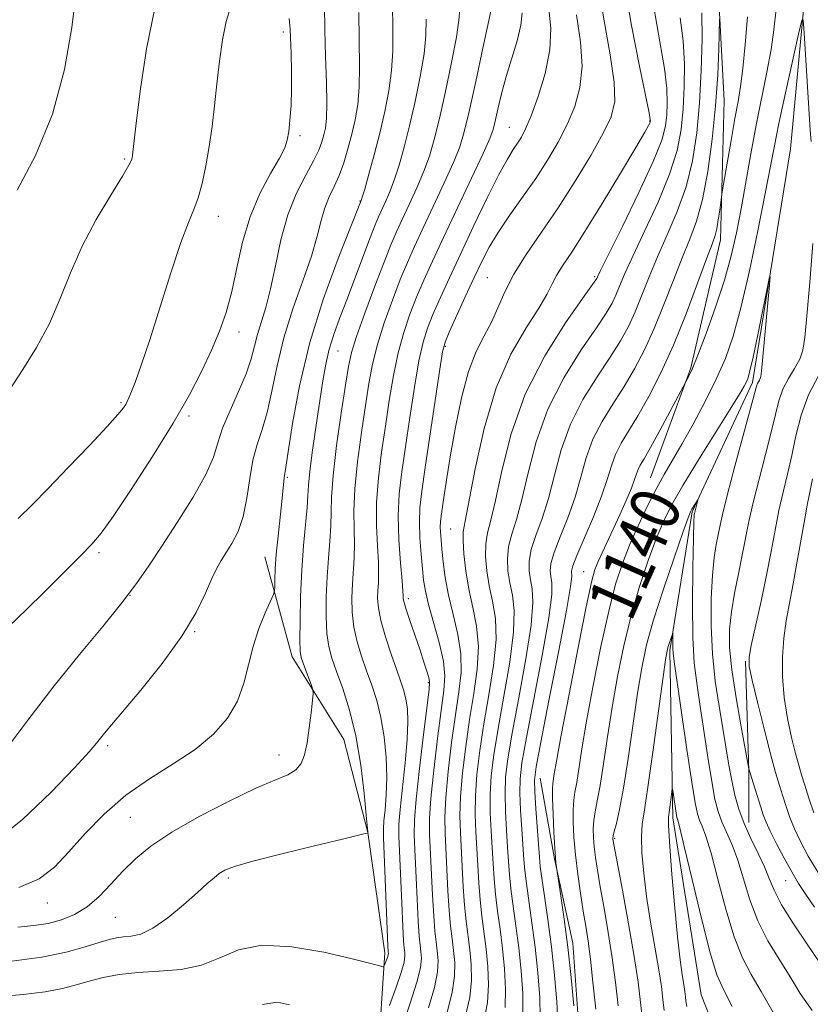
# Model space of a CAD drawing. Extents: x 2087300 to 2090200, y 324800 to 327700.
# Drawn here: x 2087806 to 2087934, y 325307 to 325467 of the extents above; entities that cross this region are included whole.
import ezdxf

# ---------------------------------------------------------------- set-up
doc = ezdxf.new("R2010")
doc.units = 0
doc.header["$MEASUREMENT"] = 0
doc.linetypes.add('rvrstm', pattern=[117.1, 50, -3.9, 0.5, -3.9, 0.5, -3.9, 0.5, -3.9, 50])
for name, color, linetype, lineweight in [('DTM HARD BREAKLINE', 7, 'Continuous', 0), ('DTM SPOT ELEVATION', 2, 'Continuous', 13), ('INDEX CONTOUR', 41, 'Continuous', 13), ('INDEX CONTOUR LABEL', 244, 'Continuous', 0), ('INTERMEDIATE CONTOUR', 44, 'Continuous', 0), ('STREAM - RIVER SINGLE LINE', 142, 'rvrstm', 0)]:
    doc.layers.add(name, color=color, linetype=linetype, lineweight=lineweight)
doc.styles.add('Style-ITALICS', font='ITALICS.shx')

msp = doc.modelspace()

# ---------------------------------------------------------------- linework, layer by layer
at = {"layer": 'DTM HARD BREAKLINE'}
for points in [[(2087878.63, 325548.9, 1161.88), (2087900, 325534.61, 1153.62), (2087911.86, 325519.74, 1150.44), (2087916.58, 325499.53, 1148.02), (2087918.92, 325475.17, 1146.43), (2087920.08, 325453.78, 1145.22), (2087919.45, 325431.2, 1143.44), (2087914.67, 325410.42, 1142.17), (2087908.11, 325392.6, 1140.9)], [(2087845.57, 325379.78, 1170.79), (2087850.01, 325363.59, 1168.55), (2087858.36, 325350.18, 1167.22), (2087862.24, 325335.11, 1166.01), (2087865.01, 325315.57, 1164.44), (2087863.86, 325298.27, 1161.12), (2087872.76, 325278.73, 1156.95), (2087883.34, 325264.2, 1155.86), (2087887.24, 325255.27, 1153.62), (2087892.25, 325248, 1147.21)], [(2087923.51, 325362.87, 1141.85), (2087924.08, 325345.05, 1139.95), (2087924.07, 325336.73, 1138.68)], [(2087890.21, 325343.91, 1143.13), (2087892.57, 325330.83, 1142.05), (2087895.52, 325317.16, 1141.47), (2087896.68, 325300.53, 1141.66), (2087899.03, 325283.29, 1141.6), (2087909.71, 325270.8, 1139.95), (2087914.44, 325257.72, 1138.74), (2087912.65, 325247.62, 1137.02)]]:
    msp.add_polyline3d(points, dxfattribs=at)
at = {"layer": 'DTM SPOT ELEVATION'}
for p in [(2087848.54, 325464.88, 1176.4), (2087907.98, 325450.45, 1154.1), (2087885.23, 325449.41, 1160.9), (2087851.27, 325448.09, 1175.7), (2087822.79, 325444.29, 1180.2), (2087860.99, 325437.51, 1170.1), (2087837.99, 325435, 1177.4), (2087881.66, 325425.05, 1156.9), (2087899.08, 325425.2, 1152.2), (2087841.36, 325416.24, 1175.4), (2087874.83, 325413.94, 1157.8), (2087857.42, 325413.14, 1167.1), (2087822.21, 325404.81, 1178.2), (2087833.25, 325402.61, 1175.7), (2087849.22, 325392.69, 1169.8), (2087875.71, 325384.31, 1155), (2087818.64, 325380.48, 1175.7), (2087897.3, 325377.4, 1142.8), (2087823.66, 325373.53, 1174), (2087868.82, 325373.01, 1159.6), (2087834.18, 325367.65, 1171.9), (2087872.09, 325359.37, 1160.2), (2087820.05, 325349.17, 1171.7), (2087847.87, 325347.68, 1168.6), (2087823.71, 325337.57, 1169), (2087902.31, 325334.14, 1135.8), (2087839.64, 325327.72, 1165.7), (2087930.06, 325327.29, 1139.2), (2087810.29, 325323.65, 1169.3), (2087821.32, 325321.32, 1167.1)]:
    msp.add_point(p, dxfattribs=at)
at = {"layer": 'INDEX CONTOUR'}
for points in [[(2087805.649, 325326.194, 1170), (2087808.93, 325327.581, 1170), (2087811.437, 325329.491, 1170), (2087813.768, 325331.947, 1170), (2087816.419, 325334.911, 1170), (2087819.49, 325338.095, 1170), (2087822.977, 325341.152, 1170), (2087826.818, 325343.825, 1170), (2087830.706, 325346.229, 1170), (2087834.274, 325348.572, 1170), (2087837.217, 325351.026, 1170), (2087839.492, 325353.629, 1170), (2087841.119, 325356.385, 1170), (2087842.166, 325359.283, 1170), (2087843.638, 325365.269, 1170), (2087844.601, 325368.178, 1170), (2087845.631, 325370.728, 1170), (2087846.94, 325373.672, 1170), (2087847.115, 325374.275, 1170), (2087847.148, 325374.942, 1170), (2087847.172, 325376.107, 1170), (2087847.246, 325377.863, 1170), (2087847.411, 325380.227, 1170), (2087847.688, 325383.121, 1170), (2087848.303, 325388.776, 1170), (2087848.689, 325392.62, 1170), (2087848.982, 325394.345, 1170), (2087850.063, 325401.436, 1170), (2087851.174, 325407.539, 1170), (2087852.841, 325414.52, 1170), (2087855.081, 325421.668, 1170), (2087857.452, 325428.138, 1170), (2087859.399, 325433.055, 1170), (2087861.204, 325437.562, 1170), (2087861.366, 325438.096, 1170), (2087861.752, 325439.429, 1170), (2087862.428, 325441.818, 1170), (2087863.292, 325444.977, 1170), (2087864.202, 325448.483, 1170), (2087865.026, 325451.977, 1170), (2087865.687, 325455.37, 1170), (2087866.121, 325458.637, 1170), (2087866.295, 325461.832, 1170), (2087866.304, 325465.317, 1170), (2087866.277, 325469.533, 1170)], [(2087802.41, 325404.278, 1180), (2087806.279, 325410.152, 1180), (2087808.517, 325413.757, 1180), (2087810.609, 325417.64, 1180), (2087812.37, 325421.682, 1180), (2087814.026, 325425.855, 1180), (2087815.907, 325430.157, 1180), (2087818.204, 325434.498, 1180), (2087820.548, 325438.448, 1180), (2087822.439, 325441.489, 1180), (2087823.51, 325443.27, 1180), (2087823.938, 325444.106, 1180), (2087824.041, 325444.473, 1180), (2087824.101, 325444.924, 1180), (2087824.647, 325449.598, 1180), (2087825.345, 325455.271, 1180), (2087826.366, 325462.176, 1180), (2087827.701, 325468.725, 1180)], [(2087867.818, 325303.515, 1160), (2087869.126, 325307.403, 1160), (2087870.231, 325310.805, 1160), (2087870.808, 325313.172, 1160), (2087870.956, 325314.704, 1160), (2087870.881, 325315.79, 1160), (2087870.754, 325316.836, 1160), (2087870.609, 325318.315, 1160), (2087870.443, 325320.716, 1160), (2087870.259, 325324.297, 1160), (2087869.797, 325334.683, 1160), (2087869.823, 325337.127, 1160), (2087870.084, 325340.485, 1160), (2087870.623, 325345.453, 1160), (2087871.285, 325350.991, 1160), (2087872.189, 325358.287, 1160), (2087872.266, 325359.511, 1160), (2087872.137, 325360.236, 1160), (2087871.838, 325361.246, 1160), (2087871.37, 325362.709, 1160), (2087870.727, 325364.639, 1160), (2087869.126, 325369.329, 1160), (2087868.484, 325371.254, 1160), (2087868.133, 325372.414, 1160), (2087868.007, 325372.975, 1160), (2087867.998, 325373.23, 1160), (2087868.004, 325373.501, 1160), (2087867.964, 325374.237, 1160), (2087867.827, 325375.92, 1160), (2087867.571, 325378.842, 1160), (2087867.315, 325382.556, 1160), (2087867.208, 325386.428, 1160), (2087867.364, 325390.009, 1160), (2087867.763, 325393.586, 1160), (2087868.347, 325397.631, 1160), (2087869.057, 325402.402, 1160), (2087869.82, 325407.312, 1160), (2087870.559, 325411.564, 1160), (2087871.231, 325414.604, 1160), (2087871.94, 325416.874, 1160), (2087872.823, 325419.058, 1160), (2087873.997, 325421.736, 1160), (2087875.496, 325425.039, 1160), (2087877.334, 325428.998, 1160), (2087879.469, 325433.517, 1160), (2087881.64, 325438.008, 1160), (2087883.529, 325441.766, 1160), (2087884.902, 325444.278, 1160), (2087885.852, 325445.817, 1160), (2087886.553, 325446.85, 1160), (2087887.175, 325447.835, 1160), (2087887.863, 325449.184, 1160), (2087888.755, 325451.298, 1160), (2087889.906, 325454.422, 1160), (2087891.043, 325458.167, 1160), (2087891.809, 325461.985, 1160), (2087891.952, 325465.451, 1160), (2087891.645, 325468.629, 1160)], [(2087884.524, 325306.713, 1150), (2087884.617, 325309.737, 1150), (2087884.442, 325313, 1150), (2087884.106, 325316.288, 1150), (2087883.703, 325319.421, 1150), (2087883.304, 325322.355, 1150), (2087882.972, 325325.078, 1150), (2087882.745, 325327.606, 1150), (2087882.585, 325330.066, 1150), (2087882.437, 325332.613, 1150), (2087882.265, 325335.363, 1150), (2087882.13, 325338.268, 1150), (2087882.112, 325341.242, 1150), (2087882.287, 325344.282, 1150), (2087882.7, 325347.717, 1150), (2087883.391, 325351.956, 1150), (2087884.34, 325357.188, 1150), (2087885.286, 325362.702, 1150), (2087885.914, 325367.568, 1150), (2087886.002, 325371.099, 1150), (2087885.711, 325373.59, 1150), (2087885.301, 325375.582, 1150), (2087884.996, 325377.523, 1150), (2087884.902, 325379.485, 1150), (2087885.088, 325381.447, 1150), (2087885.598, 325383.461, 1150), (2087886.356, 325385.871, 1150), (2087887.258, 325389.095, 1150), (2087888.261, 325393.397, 1150), (2087889.573, 325398.443, 1150), (2087891.466, 325403.744, 1150), (2087894.062, 325408.837, 1150), (2087896.892, 325413.344, 1150), (2087899.34, 325416.91, 1150), (2087900.948, 325419.323, 1150), (2087901.892, 325420.932, 1150), (2087902.505, 325422.232, 1150), (2087903.108, 325423.694, 1150), (2087903.951, 325425.706, 1150), (2087905.279, 325428.639, 1150), (2087907.205, 325432.68, 1150), (2087909.353, 325437.306, 1150), (2087911.221, 325441.813, 1150), (2087912.431, 325445.678, 1150), (2087913.087, 325449.096, 1150), (2087913.414, 325452.443, 1150), (2087913.593, 325456.008, 1150), (2087913.611, 325459.734, 1150), (2087913.409, 325463.478, 1150), (2087912.956, 325467.179, 1150)], [(2087899.232, 325306.442, 1140), (2087898.784, 325310.841, 1140), (2087898.376, 325314.572, 1140), (2087897.994, 325317.47, 1140), (2087897.611, 325319.9, 1140), (2087897.204, 325322.365, 1140), (2087896.758, 325325.236, 1140), (2087896.323, 325328.369, 1140), (2087895.953, 325331.494, 1140), (2087895.698, 325334.365, 1140), (2087895.566, 325336.848, 1140), (2087895.557, 325338.837, 1140), (2087895.663, 325340.315, 1140), (2087895.867, 325341.621, 1140), (2087896.144, 325343.189, 1140), (2087896.998, 325348.639, 1140), (2087897.759, 325353.124, 1140), (2087898.833, 325358.941, 1140), (2087900.086, 325365.248, 1140), (2087901.339, 325370.978, 1140), (2087902.464, 325375.347, 1140), (2087903.548, 325378.711, 1140), (2087904.735, 325381.71, 1140), (2087906.116, 325384.83, 1140), (2087907.6, 325387.943, 1140), (2087909.042, 325390.768, 1140), (2087910.358, 325393.147, 1140), (2087913.201, 325398.034, 1140), (2087915.032, 325401.315, 1140), (2087916.986, 325404.979, 1140), (2087918.795, 325408.602, 1140), (2087920.272, 325411.949, 1140), (2087921.538, 325415.558, 1140), (2087922.792, 325420.158, 1140), (2087924.166, 325426.155, 1140), (2087925.527, 325432.657, 1140), (2087926.676, 325438.447, 1140), (2087928.159, 325446.181, 1140), (2087928.943, 325450.036, 1140), (2087930.015, 325455.016, 1140), (2087932.128, 325464.538, 1140), (2087932.662, 325466.787, 1140), (2087932.906, 325466.846, 1140), (2087933.066, 325464.77, 1140), (2087934.034, 325448.965, 1140), (2087934.181, 325447.156, 1140)], [(2087934.437, 325430.58, 1140), (2087933.94, 325424.27, 1140), (2087933.465, 325418.856, 1140), (2087933.141, 325415.344, 1140), (2087932.83, 325413.277, 1140), (2087932.326, 325411.839, 1140), (2087931.5, 325410.354, 1140), (2087930.515, 325408.72, 1140), (2087929.609, 325406.977, 1140), (2087928.942, 325405.111, 1140), (2087928.378, 325402.89, 1140), (2087927.703, 325400.03, 1140), (2087926.775, 325396.387, 1140), (2087925.733, 325392.394, 1140), (2087924.786, 325388.627, 1140), (2087924.086, 325385.497, 1140), (2087923.009, 325380.049, 1140), (2087922.384, 325377.043, 1140), (2087921.75, 325373.896, 1140), (2087921.233, 325370.859, 1140), (2087920.949, 325368.059, 1140), (2087920.958, 325365.104, 1140), (2087921.306, 325361.479, 1140), (2087921.991, 325356.928, 1140), (2087922.809, 325352.242, 1140), (2087924.084, 325345.444, 1140), (2087924.12, 325345.309, 1140), (2087924.504, 325344.042, 1140), (2087926.013, 325339.212, 1140), (2087926.421, 325337.951, 1140), (2087926.863, 325336.79, 1140), (2087927.533, 325335.324, 1140), (2087928.556, 325333.281, 1140), (2087929.793, 325330.936, 1140), (2087931.034, 325328.697, 1140), (2087932.146, 325326.836, 1140), (2087933.294, 325325.071, 1140), (2087934.713, 325322.983, 1140)]]:
    msp.add_polyline3d(points, dxfattribs=at)
at = {"layer": 'INTERMEDIATE CONTOUR'}
for points in [[(2087875.129, 325305.994, 1156), (2087875.948, 325309.168, 1156), (2087876.332, 325311.798, 1156), (2087876.351, 325314.023, 1156), (2087876.171, 325315.989, 1156), (2087875.934, 325317.87, 1156), (2087875.687, 325319.931, 1156), (2087875.455, 325322.461, 1156), (2087875.253, 325325.62, 1156), (2087874.785, 325334.955, 1156), (2087874.746, 325337.583, 1156), (2087874.895, 325340.788, 1156), (2087875.288, 325344.986, 1156), (2087875.851, 325349.681, 1156), (2087876.474, 325354.158, 1156), (2087877.039, 325357.88, 1156), (2087877.389, 325361.054, 1156), (2087877.362, 325364.068, 1156), (2087876.866, 325367.219, 1156), (2087876.102, 325370.439, 1156), (2087875.346, 325373.563, 1156), (2087874.814, 325376.44, 1156), (2087874.485, 325378.964, 1156), (2087874.282, 325381.04, 1156), (2087874.139, 325382.613, 1156), (2087874.048, 325383.779, 1156), (2087874.014, 325384.675, 1156), (2087874.047, 325385.462, 1156), (2087874.155, 325386.395, 1156), (2087874.654, 325389.794, 1156), (2087875.09, 325392.622, 1156), (2087875.693, 325396.321, 1156), (2087876.485, 325400.84, 1156), (2087877.455, 325405.591, 1156), (2087878.586, 325409.853, 1156), (2087879.842, 325413.104, 1156), (2087881.123, 325415.608, 1156), (2087882.311, 325417.83, 1156), (2087883.357, 325420.166, 1156), (2087884.473, 325422.739, 1156), (2087885.941, 325425.609, 1156), (2087887.957, 325428.824, 1156), (2087890.415, 325432.411, 1156), (2087893.124, 325436.389, 1156), (2087895.879, 325440.689, 1156), (2087898.412, 325444.886, 1156), (2087900.441, 325448.468, 1156), (2087901.74, 325451.156, 1156), (2087902.314, 325453.611, 1156), (2087902.226, 325456.729, 1156), (2087901.574, 325461.177, 1156), (2087900.596, 325466.715, 1156), (2087899.564, 325472.878, 1156)], [(2087878.125, 325305.346, 1154), (2087878.807, 325308.351, 1154), (2087879.094, 325311.111, 1154), (2087879.048, 325313.682, 1154), (2087878.815, 325316.089, 1154), (2087878.227, 325320.739, 1154), (2087877.96, 325323.334, 1154), (2087877.75, 325326.282, 1154), (2087877.278, 325335.091, 1154), (2087877.207, 325337.811, 1154), (2087877.3, 325340.939, 1154), (2087877.621, 325344.751, 1154), (2087878.134, 325349.026, 1154), (2087878.78, 325353.424, 1154), (2087879.472, 325357.649, 1154), (2087880.022, 325361.603, 1154), (2087880.213, 325365.234, 1154), (2087879.91, 325368.525, 1154), (2087879.296, 325371.589, 1154), (2087878.634, 325374.572, 1154), (2087878.139, 325377.544, 1154), (2087877.837, 325380.256, 1154), (2087877.707, 325382.391, 1154), (2087877.746, 325383.87, 1154), (2087878.027, 325385.603, 1154), (2087879.658, 325394.047, 1154), (2087881.132, 325400.62, 1154), (2087883.091, 325407.175, 1154), (2087885.486, 325412.65, 1154), (2087887.936, 325416.923, 1154), (2087889.977, 325420.101, 1154), (2087891.289, 325422.339, 1154), (2087892.118, 325423.975, 1154), (2087892.856, 325425.393, 1154), (2087893.856, 325426.991, 1154), (2087895.331, 325429.213, 1154), (2087897.463, 325432.517, 1154), (2087900.284, 325437.087, 1154), (2087903.263, 325442.025, 1154), (2087905.725, 325446.16, 1154), (2087907.171, 325448.621, 1154), (2087907.802, 325449.731, 1154), (2087907.996, 325450.115, 1154), (2087908.07, 325450.297, 1154), (2087908.101, 325450.412, 1154), (2087908.113, 325450.499, 1154), (2087908.088, 325450.722, 1154), (2087907.884, 325451.77, 1154), (2087906.31, 325459.344, 1154), (2087905.028, 325465.955, 1154), (2087903.744, 325473.556, 1154)], [(2087805.368, 325439.255, 1182), (2087808.37, 325444.873, 1182), (2087811.098, 325451.564, 1182), (2087813.028, 325458.816, 1182), (2087814.227, 325465.641, 1182), (2087814.91, 325470.935, 1182)], [(2087802.66, 325308.507, 1164), (2087806.343, 325308.846, 1164), (2087809.902, 325309.281, 1164), (2087812.706, 325309.803, 1164), (2087814.952, 325310.382, 1164), (2087817.044, 325310.984, 1164), (2087819.332, 325311.569, 1164), (2087821.947, 325312.073, 1164), (2087824.965, 325312.425, 1164), (2087828.393, 325312.617, 1164), (2087831.953, 325312.894, 1164), (2087835.295, 325313.564, 1164), (2087838.238, 325314.782, 1164), (2087841.269, 325316.075, 1164), (2087845.042, 325316.815, 1164), (2087849.921, 325316.569, 1164), (2087855.107, 325315.676, 1164), (2087859.513, 325314.669, 1164), (2087862.316, 325313.977, 1164), (2087863.781, 325313.593, 1164), (2087864.737, 325313.327, 1164), (2087864.88, 325313.381, 1164), (2087864.985, 325313.611, 1164), (2087865.333, 325314.541, 1164), (2087865.49, 325314.999, 1164), (2087865.573, 325315.303, 1164), (2087865.598, 325315.481, 1164), (2087865.575, 325315.803, 1164), (2087865.53, 325316.699, 1164), (2087864.795, 325334.292, 1164), (2087864.782, 325335.717, 1164), (2087864.87, 325336.964, 1164), (2087865.053, 325338.764, 1164), (2087865.241, 325341.165, 1164), (2087865.324, 325344.048, 1164), (2087865.212, 325347.272, 1164), (2087864.895, 325350.587, 1164), (2087864.387, 325353.729, 1164), (2087863.705, 325356.498, 1164), (2087862.911, 325358.977, 1164), (2087862.066, 325361.323, 1164), (2087861.242, 325363.664, 1164), (2087860.524, 325366.027, 1164), (2087860.002, 325368.413, 1164), (2087859.738, 325370.811, 1164), (2087859.686, 325373.17, 1164), (2087859.775, 325375.428, 1164), (2087860.068, 325379.651, 1164), (2087860.123, 325381.846, 1164), (2087860.059, 325384.29, 1164), (2087860.008, 325387.2, 1164), (2087860.146, 325390.813, 1164), (2087860.589, 325395.218, 1164), (2087861.223, 325399.927, 1164), (2087861.875, 325404.305, 1164), (2087862.432, 325407.905, 1164), (2087863.016, 325411.037, 1164), (2087863.809, 325414.2, 1164), (2087864.928, 325417.74, 1164), (2087866.236, 325421.392, 1164), (2087867.53, 325424.74, 1164), (2087868.678, 325427.525, 1164), (2087869.823, 325430.116, 1164), (2087871.181, 325433.038, 1164), (2087872.871, 325436.621, 1164), (2087874.643, 325440.409, 1164), (2087876.151, 325443.748, 1164), (2087877.165, 325446.262, 1164), (2087877.902, 325448.684, 1164), (2087878.697, 325452.023, 1164), (2087879.773, 325456.884, 1164), (2087880.938, 325462.26, 1164), (2087881.895, 325466.739, 1164), (2087882.424, 325469.274, 1164)], [(2087803.049, 325347.918, 1174), (2087807.111, 325353.313, 1174), (2087811.375, 325358.854, 1174), (2087815.507, 325363.982, 1174), (2087819.25, 325368.507, 1174), (2087822.367, 325372.328, 1174), (2087824.744, 325375.458, 1174), (2087826.741, 325378.34, 1174), (2087828.839, 325381.531, 1174), (2087831.35, 325385.385, 1174), (2087833.909, 325389.466, 1174), (2087835.98, 325393.135, 1174), (2087837.204, 325395.957, 1174), (2087837.936, 325398.286, 1174), (2087838.708, 325400.677, 1174), (2087839.901, 325403.527, 1174), (2087841.299, 325406.595, 1174), (2087842.537, 325409.48, 1174), (2087843.349, 325411.887, 1174), (2087843.877, 325413.935, 1174), (2087844.358, 325415.847, 1174), (2087845.715, 325420.22, 1174), (2087846.492, 325423.221, 1174), (2087847.269, 325426.998, 1174), (2087848.147, 325431.173, 1174), (2087849.263, 325435.235, 1174), (2087850.68, 325438.762, 1174), (2087852.176, 325441.677, 1174), (2087853.459, 325443.987, 1174), (2087854.31, 325445.733, 1174), (2087854.812, 325447.073, 1174), (2087855.122, 325448.191, 1174), (2087855.368, 325449.319, 1174), (2087855.542, 325450.853, 1174), (2087855.605, 325453.236, 1174), (2087855.539, 325456.737, 1174), (2087855.407, 325460.938, 1174), (2087855.291, 325465.251, 1174), (2087855.243, 325469.224, 1174)], [(2087801.383, 325333.385, 1172), (2087806.169, 325337.163, 1172), (2087810.864, 325341.63, 1172), (2087814.677, 325345.6, 1172), (2087817.033, 325348.175, 1172), (2087818.262, 325349.607, 1172), (2087819.535, 325351.193, 1172), (2087822.452, 325354.642, 1172), (2087825.42, 325358.184, 1172), (2087828.894, 325362.52, 1172), (2087832.091, 325366.915, 1172), (2087834.407, 325370.751, 1172), (2087835.942, 325373.878, 1172), (2087836.976, 325376.263, 1172), (2087837.765, 325377.941, 1172), (2087838.478, 325379.211, 1172), (2087840.214, 325381.949, 1172), (2087841.204, 325383.879, 1172), (2087842.056, 325386.328, 1172), (2087842.649, 325389.307, 1172), (2087843.109, 325392.494, 1172), (2087843.621, 325395.484, 1172), (2087844.32, 325398.018, 1172), (2087845.137, 325400.426, 1172), (2087845.955, 325403.188, 1172), (2087846.708, 325406.664, 1172), (2087847.538, 325410.767, 1172), (2087848.64, 325415.284, 1172), (2087850.12, 325419.986, 1172), (2087851.729, 325424.533, 1172), (2087853.126, 325428.561, 1172), (2087854.068, 325431.8, 1172), (2087854.704, 325434.349, 1172), (2087855.277, 325436.402, 1172), (2087855.977, 325438.155, 1172), (2087856.774, 325439.819, 1172), (2087857.589, 325441.613, 1172), (2087858.348, 325443.688, 1172), (2087859.036, 325445.966, 1172), (2087859.654, 325448.31, 1172), (2087860.195, 325450.64, 1172), (2087860.614, 325453.111, 1172), (2087860.863, 325455.937, 1172), (2087860.917, 325459.31, 1172), (2087860.798, 325468.076, 1172)], [(2087804.5, 325314.256, 1166), (2087809.364, 325314.899, 1166), (2087813.348, 325315.7, 1166), (2087816.405, 325316.536, 1166), (2087818.664, 325317.256, 1166), (2087820.277, 325317.743, 1166), (2087821.5, 325318.024, 1166), (2087822.614, 325318.165, 1166), (2087823.871, 325318.269, 1166), (2087825.426, 325318.626, 1166), (2087827.399, 325319.568, 1166), (2087829.826, 325321.283, 1166), (2087832.37, 325323.392, 1166), (2087834.605, 325325.367, 1166), (2087836.21, 325326.807, 1166), (2087837.316, 325327.769, 1166), (2087838.162, 325328.433, 1166), (2087839.065, 325328.975, 1166), (2087840.648, 325329.582, 1166), (2087843.611, 325330.438, 1166), (2087848.297, 325331.643, 1166), (2087853.619, 325332.955, 1166), (2087858.132, 325334.043, 1166), (2087861.847, 325334.911, 1166), (2087862.253, 325334.991, 1166), (2087862.257, 325335.007, 1166), (2087862.245, 325335.224, 1166), (2087862.004, 325337.916, 1166), (2087861.663, 325341.475, 1166), (2087861.118, 325346.036, 1166), (2087860.332, 325350.76, 1166), (2087859.309, 325354.943, 1166), (2087858.198, 325358.432, 1166), (2087857.188, 325361.209, 1166), (2087856.43, 325363.343, 1166), (2087855.923, 325365.237, 1166), (2087855.625, 325367.379, 1166), (2087855.501, 325370.124, 1166), (2087855.522, 325373.282, 1166), (2087855.663, 325376.527, 1166), (2087855.888, 325379.581, 1166), (2087856.119, 325382.357, 1166), (2087856.272, 325384.81, 1166), (2087856.303, 325387.014, 1166), (2087856.355, 325389.522, 1166), (2087856.614, 325393.005, 1166), (2087857.201, 325397.823, 1166), (2087857.953, 325403.098, 1166), (2087858.638, 325407.642, 1166), (2087859.12, 325410.656, 1166), (2087859.613, 325412.9, 1166), (2087860.434, 325415.517, 1166), (2087861.777, 325419.307, 1166), (2087863.384, 325423.651, 1166), (2087864.884, 325427.581, 1166), (2087866.008, 325430.4, 1166), (2087866.908, 325432.49, 1166), (2087867.839, 325434.504, 1166), (2087868.982, 325436.935, 1166), (2087870.217, 325439.638, 1166), (2087871.351, 325442.308, 1166), (2087872.252, 325444.781, 1166), (2087873.033, 325447.448, 1166), (2087873.865, 325450.843, 1166), (2087874.857, 325455.248, 1166), (2087875.854, 325459.963, 1166), (2087876.637, 325464.038, 1166), (2087877.048, 325466.793, 1166), (2087877.18, 325468.627, 1166)], [(2087805.524, 325386.006, 1178), (2087807.851, 325388.276, 1178), (2087810.411, 325390.885, 1178), (2087813.661, 325394.252, 1178), (2087817.095, 325397.85, 1178), (2087819.968, 325400.914, 1178), (2087821.73, 325402.871, 1178), (2087822.597, 325403.933, 1178), (2087822.98, 325404.504, 1178), (2087823.234, 325404.962, 1178), (2087823.515, 325405.574, 1178), (2087823.927, 325406.583, 1178), (2087824.565, 325408.245, 1178), (2087825.505, 325410.878, 1178), (2087826.817, 325414.816, 1178), (2087830.321, 325425.864, 1178), (2087831.95, 325430.784, 1178), (2087833.156, 325434.021, 1178), (2087834.026, 325436.124, 1178), (2087834.725, 325437.992, 1178), (2087835.384, 325440.345, 1178), (2087836.004, 325443.177, 1178), (2087836.547, 325446.3, 1178), (2087836.995, 325449.557, 1178), (2087837.383, 325452.941, 1178), (2087837.764, 325456.479, 1178), (2087838.184, 325460.133, 1178), (2087838.679, 325463.618, 1178), (2087839.278, 325466.589, 1178), (2087839.968, 325468.868, 1178)], [(2087865.758, 325307.047, 1162), (2087866.799, 325309.866, 1162), (2087867.671, 325312.405, 1162), (2087868.135, 325314.09, 1162), (2087868.27, 325315.074, 1162), (2087868.237, 325315.691, 1162), (2087868.165, 325316.32, 1162), (2087868.069, 325317.507, 1162), (2087867.937, 325319.844, 1162), (2087867.761, 325323.635, 1162), (2087867.297, 325334.491, 1162), (2087867.306, 325336.447, 1162), (2087867.487, 325338.809, 1162), (2087868.302, 325346.371, 1162), (2087868.644, 325350.18, 1162), (2087868.761, 325353.067, 1162), (2087868.673, 325355.138, 1162), (2087868.441, 325356.698, 1162), (2087868.104, 325358.052, 1162), (2087867.624, 325359.522, 1162), (2087866.944, 325361.436, 1162), (2087866.053, 325363.985, 1162), (2087865.125, 325366.818, 1162), (2087864.378, 325369.446, 1162), (2087863.975, 325371.498, 1162), (2087863.852, 325373.059, 1162), (2087863.886, 325374.329, 1162), (2087863.965, 325375.528, 1162), (2087864.016, 325376.944, 1162), (2087863.975, 325378.882, 1162), (2087863.815, 325381.566, 1162), (2087863.663, 325384.878, 1162), (2087863.676, 325388.621, 1162), (2087863.977, 325392.613, 1162), (2087864.493, 325396.757, 1162), (2087865.111, 325400.968, 1162), (2087865.745, 325405.153, 1162), (2087866.418, 325409.175, 1162), (2087867.184, 325412.883, 1162), (2087868.08, 325416.172, 1162), (2087869.088, 325419.133, 1162), (2087870.176, 325421.899, 1162), (2087871.347, 325424.65, 1162), (2087872.738, 325427.742, 1162), (2087874.522, 325431.572, 1162), (2087879.068, 325441.18, 1162), (2087880.951, 325445.187, 1162), (2087882.056, 325447.641, 1162), (2087882.598, 325449.103, 1162), (2087882.935, 325450.446, 1162), (2087883.367, 325452.365, 1162), (2087883.959, 325454.836, 1162), (2087884.72, 325457.653, 1162), (2087886.48, 325463.461, 1162), (2087887.085, 325465.979, 1162), (2087887.285, 325467.994, 1162)], [(2087872.129, 325306.681, 1158), (2087873.09, 325309.987, 1158), (2087873.57, 325312.486, 1158), (2087873.653, 325314.363, 1158), (2087873.526, 325315.89, 1158), (2087873.344, 325317.353, 1158), (2087873.148, 325319.123, 1158), (2087872.949, 325321.589, 1158), (2087872.756, 325324.958, 1158), (2087872.291, 325334.819, 1158), (2087872.284, 325337.356, 1158), (2087872.489, 325340.637, 1158), (2087872.956, 325345.219, 1158), (2087873.568, 325350.336, 1158), (2087874.168, 325354.892, 1158), (2087874.605, 325358.111, 1158), (2087874.758, 325360.504, 1158), (2087874.511, 325362.901, 1158), (2087873.823, 325365.894, 1158), (2087872.104, 325372.05, 1158), (2087871.593, 325374.225, 1158), (2087871.315, 325375.993, 1158), (2087871.123, 325377.866, 1158), (2087870.907, 325380.215, 1158), (2087870.713, 325382.841, 1158), (2087870.626, 325385.405, 1158), (2087870.718, 325387.751, 1158), (2087871.028, 325390.458, 1158), (2087871.584, 325394.294, 1158), (2087873.934, 325410.245, 1158), (2087874.383, 325413.037, 1158), (2087874.792, 325414.616, 1158), (2087875.469, 325416.216, 1158), (2087878.062, 325421.935, 1158), (2087879.499, 325425.071, 1158), (2087880.737, 325427.698, 1158), (2087881.946, 325430.019, 1158), (2087883.391, 325432.404, 1158), (2087885.253, 325435.133, 1158), (2087887.368, 325438.114, 1158), (2087889.492, 325441.16, 1158), (2087891.425, 325444.126, 1158), (2087893.125, 325447.018, 1158), (2087894.598, 325449.883, 1158), (2087895.823, 325452.789, 1158), (2087896.679, 325455.889, 1158), (2087897.017, 325459.357, 1158), (2087896.763, 325463.314, 1158), (2087896.12, 325467.672, 1158)], [(2087881.12, 325304.699, 1152), (2087881.666, 325307.531, 1152), (2087881.856, 325310.424, 1152), (2087881.745, 325313.341, 1152), (2087881.46, 325316.188, 1152), (2087880.766, 325321.547, 1152), (2087880.466, 325324.205, 1152), (2087880.248, 325326.945, 1152), (2087880.083, 325329.727, 1152), (2087879.772, 325335.227, 1152), (2087879.668, 325338.039, 1152), (2087879.706, 325341.091, 1152), (2087879.954, 325344.517, 1152), (2087880.417, 325348.372, 1152), (2087881.086, 325352.69, 1152), (2087881.906, 325357.418, 1152), (2087882.654, 325362.153, 1152), (2087883.063, 325366.401, 1152), (2087882.956, 325369.812, 1152), (2087882.503, 325372.589, 1152), (2087881.967, 325375.077, 1152), (2087881.568, 325377.533, 1152), (2087881.369, 325379.87, 1152), (2087881.398, 325381.919, 1152), (2087881.672, 325383.666, 1152), (2087882.191, 325385.737, 1152), (2087882.948, 325388.92, 1152), (2087883.979, 325393.75, 1152), (2087885.51, 325399.749, 1152), (2087887.808, 325406.194, 1152), (2087890.963, 325412.384, 1152), (2087894.334, 325417.73, 1152), (2087897.1, 325421.669, 1152), (2087899.261, 325424.709, 1152), (2087899.391, 325424.93, 1152), (2087899.507, 325425.187, 1152), (2087900.014, 325426.226, 1152), (2087903.568, 325433.372, 1152), (2087906.241, 325438.853, 1152), (2087908.557, 325443.867, 1152), (2087909.939, 325447.366, 1152), (2087910.555, 325449.677, 1152), (2087910.763, 325451.471, 1152), (2087910.84, 325453.365, 1152), (2087910.748, 325455.752, 1152), (2087910.368, 325458.968, 1152), (2087909.629, 325463.307, 1152), (2087908.645, 325468.887, 1152)], [(2087887.383, 325305.894, 1148), (2087887.379, 325309.05, 1148), (2087887.14, 325312.659, 1148), (2087886.75, 325316.387, 1148), (2087886.293, 325319.938, 1148), (2087885.845, 325323.163, 1148), (2087885.478, 325325.95, 1148), (2087885.242, 325328.267, 1148), (2087885.088, 325330.404, 1148), (2087884.943, 325332.731, 1148), (2087884.759, 325335.499, 1148), (2087884.591, 325338.496, 1148), (2087884.517, 325341.394, 1148), (2087884.62, 325344.048, 1148), (2087884.983, 325347.062, 1148), (2087885.697, 325351.222, 1148), (2087886.773, 325356.956, 1148), (2087887.918, 325363.251, 1148), (2087888.764, 325368.735, 1148), (2087889.048, 325372.386, 1148), (2087888.919, 325374.59, 1148), (2087888.633, 325376.088, 1148), (2087888.425, 325377.513, 1148), (2087888.434, 325379.099, 1148), (2087888.778, 325380.975, 1148), (2087889.523, 325383.256, 1148), (2087890.52, 325386.005, 1148), (2087891.568, 325389.269, 1148), (2087892.542, 325393.045, 1148), (2087893.637, 325397.137, 1148), (2087895.124, 325401.295, 1148), (2087897.161, 325405.29, 1148), (2087899.45, 325408.958, 1148), (2087901.58, 325412.152, 1148), (2087903.24, 325414.802, 1148), (2087904.522, 325417.155, 1148), (2087905.619, 325419.534, 1148), (2087906.706, 325422.202, 1148), (2087907.889, 325425.187, 1148), (2087909.256, 325428.459, 1148), (2087910.843, 325431.988, 1148), (2087912.465, 325435.759, 1148), (2087913.885, 325439.759, 1148), (2087914.923, 325443.99, 1148), (2087915.618, 325448.516, 1148), (2087916.065, 325453.416, 1148), (2087916.346, 325458.651, 1148), (2087916.475, 325463.716, 1148), (2087916.451, 325467.989, 1148)], [(2087895.666, 325306.982, 1142), (2087895.241, 325311.577, 1142), (2087894.716, 325316.483, 1142), (2087894.135, 325321.032, 1142), (2087893.583, 325324.834, 1142), (2087892.754, 325330.176, 1142), (2087892.686, 325330.973, 1142), (2087892.582, 325332.58, 1142), (2087892.443, 325335.15, 1142), (2087892.304, 325338.091, 1142), (2087892.212, 325340.625, 1142), (2087892.2, 325342.181, 1142), (2087892.255, 325343.03, 1142), (2087892.505, 325344.591, 1142), (2087892.868, 325346.688, 1142), (2087893.636, 325350.852, 1142), (2087894.905, 325357.503, 1142), (2087896.387, 325365.112, 1142), (2087897.698, 325371.665, 1142), (2087898.558, 325375.672, 1142), (2087899.112, 325377.745, 1142), (2087899.611, 325379.021, 1142), (2087900.257, 325380.444, 1142), (2087902.051, 325384.278, 1142), (2087903.134, 325386.622, 1142), (2087904.18, 325388.951, 1142), (2087905.021, 325390.934, 1142), (2087905.542, 325392.328, 1142), (2087905.848, 325393.26, 1142), (2087906.098, 325393.947, 1142), (2087906.451, 325394.636, 1142), (2087907.067, 325395.694, 1142), (2087908.11, 325397.52, 1142), (2087909.638, 325400.301, 1142), (2087914.297, 325408.994, 1142), (2087914.852, 325410.216, 1142), (2087915.782, 325412.477, 1142), (2087917.135, 325415.99, 1142), (2087918.68, 325420.264, 1142), (2087920.117, 325424.627, 1142), (2087921.22, 325428.584, 1142), (2087922.065, 325432.327, 1142), (2087922.81, 325436.222, 1142), (2087924.398, 325445.128, 1142), (2087925.263, 325449.763, 1142), (2087926.999, 325458.353, 1142), (2087927.683, 325462.033, 1142), (2087928.151, 325465.265, 1142), (2087928.5, 325468.593, 1142)], [(2087803.94, 325368.435, 1176), (2087806.943, 325371.334, 1176), (2087809.73, 325374.072, 1176), (2087815.642, 325379.932, 1176), (2087817.499, 325381.83, 1176), (2087818.995, 325383.625, 1176), (2087820.931, 325386.353, 1176), (2087823.859, 325390.713, 1176), (2087827.337, 325396.069, 1176), (2087830.671, 325401.448, 1176), (2087833.318, 325406.073, 1176), (2087835.322, 325409.959, 1176), (2087836.883, 325413.317, 1176), (2087838.17, 325416.376, 1176), (2087839.253, 325419.431, 1176), (2087840.176, 325422.791, 1176), (2087841.009, 325426.659, 1176), (2087841.931, 325430.814, 1176), (2087843.147, 325434.929, 1176), (2087844.76, 325438.7, 1176), (2087846.479, 325441.92, 1176), (2087847.913, 325444.406, 1176), (2087848.776, 325446.092, 1176), (2087849.2, 325447.367, 1176), (2087849.419, 325448.735, 1176), (2087849.621, 325450.6, 1176), (2087849.801, 325452.951, 1176), (2087849.903, 325455.673, 1176), (2087849.891, 325458.609, 1176), (2087849.81, 325461.42, 1176), (2087849.656, 325465.357, 1176), (2087849.501, 325467.102, 1176)], [(2087805.454, 325319.729, 1168), (2087808.073, 325319.993, 1168), (2087810.396, 325320.367, 1168), (2087812.586, 325320.929, 1168), (2087814.685, 325321.782, 1168), (2087816.705, 325323.034, 1168), (2087818.662, 325324.739, 1168), (2087820.589, 325326.739, 1168), (2087822.526, 325328.821, 1168), (2087824.574, 325330.836, 1168), (2087827.082, 325332.89, 1168), (2087830.461, 325335.151, 1168), (2087834.906, 325337.693, 1168), (2087839.74, 325340.2, 1168), (2087844.068, 325342.259, 1168), (2087847.199, 325343.591, 1168), (2087849.256, 325344.452, 1168), (2087850.566, 325345.232, 1168), (2087851.421, 325346.271, 1168), (2087851.987, 325347.712, 1168), (2087852.398, 325349.647, 1168), (2087852.759, 325352.063, 1168), (2087853.067, 325354.526, 1168), (2087853.291, 325356.498, 1168), (2087853.4, 325357.619, 1168), (2087853.358, 325358.247, 1168), (2087853.13, 325358.922, 1168), (2087851.748, 325362.577, 1168), (2087851.452, 325363.46, 1168), (2087851.301, 325364.501, 1168), (2087851.249, 325366.347, 1168), (2087851.264, 325369.438, 1168), (2087851.359, 325373.394, 1168), (2087851.552, 325377.626, 1168), (2087851.85, 325381.609, 1168), (2087852.422, 325387.772, 1168), (2087852.539, 325389.682, 1168), (2087852.634, 325391.402, 1168), (2087852.855, 325393.704, 1168), (2087853.305, 325397.111, 1168), (2087853.891, 325401.144, 1168), (2087854.967, 325408.336, 1168), (2087855.43, 325411.037, 1168), (2087855.982, 325413.446, 1168), (2087856.719, 325415.83, 1168), (2087857.666, 325418.424, 1168), (2087858.833, 325421.461, 1168), (2087862.697, 325431.654, 1168), (2087863.475, 325433.64, 1168), (2087864.011, 325434.91, 1168), (2087865.093, 325437.249, 1168), (2087865.791, 325438.867, 1168), (2087866.551, 325440.869, 1168), (2087867.34, 325443.299, 1168), (2087868.162, 325446.213, 1168), (2087869.033, 325449.662, 1168), (2087869.942, 325453.613, 1168), (2087870.771, 325457.667, 1168), (2087871.38, 325461.338, 1168), (2087871.67, 325464.312, 1168), (2087871.742, 325466.972, 1168)], [(2087890.241, 325305.076, 1146), (2087890.141, 325308.364, 1146), (2087889.837, 325312.318, 1146), (2087889.394, 325316.486, 1146), (2087888.883, 325320.455, 1146), (2087887.984, 325326.822, 1146), (2087887.739, 325328.929, 1146), (2087887.59, 325330.743, 1146), (2087887.253, 325335.635, 1146), (2087887.052, 325338.725, 1146), (2087886.923, 325341.545, 1146), (2087886.952, 325343.814, 1146), (2087887.266, 325346.407, 1146), (2087888.003, 325350.488, 1146), (2087889.207, 325356.725, 1146), (2087890.551, 325363.801, 1146), (2087891.616, 325369.902, 1146), (2087892.094, 325373.672, 1146), (2087892.126, 325375.591, 1146), (2087891.967, 325376.592, 1146), (2087891.854, 325377.503, 1146), (2087891.966, 325378.713, 1146), (2087892.469, 325380.503, 1146), (2087893.449, 325383.052, 1146), (2087894.685, 325386.139, 1146), (2087895.878, 325389.443, 1146), (2087896.824, 325392.693, 1146), (2087897.701, 325395.83, 1146), (2087898.782, 325398.845, 1146), (2087900.26, 325401.744, 1146), (2087902.008, 325404.572, 1146), (2087903.82, 325407.392, 1146), (2087905.532, 325410.282, 1146), (2087907.153, 325413.379, 1146), (2087908.733, 325416.836, 1146), (2087910.305, 325420.71, 1146), (2087911.826, 325424.668, 1146), (2087913.233, 325428.279, 1146), (2087914.48, 325431.296, 1146), (2087915.576, 325434.212, 1146), (2087916.549, 325437.704, 1146), (2087917.414, 325442.246, 1146), (2087918.139, 325447.492, 1146), (2087918.683, 325452.89, 1146), (2087919.021, 325457.917, 1146), (2087919.199, 325462.157, 1146), (2087919.32, 325466.917, 1146)], [(2087893.1, 325304.257, 1144), (2087892.903, 325307.677, 1144), (2087892.534, 325311.978, 1144), (2087892.039, 325316.586, 1144), (2087891.472, 325320.972, 1144), (2087890.923, 325324.779, 1144), (2087890.49, 325327.695, 1144), (2087890.235, 325329.591, 1144), (2087890.092, 325331.082, 1144), (2087889.513, 325338.952, 1144), (2087889.329, 325341.696, 1144), (2087889.285, 325343.58, 1144), (2087889.55, 325345.752, 1144), (2087890.309, 325349.754, 1144), (2087891.641, 325356.494, 1144), (2087893.183, 325364.35, 1144), (2087894.466, 325371.068, 1144), (2087895.14, 325374.959, 1144), (2087895.334, 325376.591, 1144), (2087895.283, 325377.493, 1144), (2087895.499, 325378.327, 1144), (2087896.16, 325380.03, 1144), (2087898.85, 325386.273, 1144), (2087900.188, 325389.617, 1144), (2087901.106, 325392.342, 1144), (2087901.765, 325394.524, 1144), (2087902.44, 325396.396, 1144), (2087903.359, 325398.196, 1144), (2087906.06, 325402.634, 1144), (2087907.826, 325405.763, 1144), (2087909.784, 325409.602, 1144), (2087911.847, 325414.138, 1144), (2087913.905, 325419.218, 1144), (2087915.764, 325424.149, 1144), (2087917.211, 325428.099, 1144), (2087918.104, 325430.505, 1144), (2087918.585, 325431.878, 1144), (2087918.864, 325432.994, 1144), (2087919.114, 325434.436, 1144), (2087919.342, 325436.001, 1144), (2087919.623, 325438.09, 1144), (2087919.76, 325438.96, 1144), (2087920.547, 325443.63, 1144), (2087921.179, 325447.313, 1144), (2087921.804, 325450.836, 1144), (2087922.318, 325453.603, 1144), (2087922.738, 325456.077, 1144), (2087923.115, 325458.99, 1144), (2087923.489, 325462.859, 1144), (2087923.865, 325467.357, 1144)], [(2087902.863, 325306.995, 1138), (2087902.439, 325310.831, 1138), (2087901.923, 325314.789, 1138), (2087901.275, 325318.882, 1138), (2087900.581, 325322.828, 1138), (2087899.959, 325326.277, 1138), (2087899.498, 325328.974, 1138), (2087899.186, 325331.054, 1138), (2087898.98, 325332.755, 1138), (2087898.851, 325334.274, 1138), (2087898.816, 325335.691, 1138), (2087898.901, 325337.049, 1138), (2087899.126, 325338.448, 1138), (2087899.479, 325340.214, 1138), (2087899.936, 325342.729, 1138), (2087900.483, 325346.258, 1138), (2087901.128, 325350.59, 1138), (2087901.881, 325355.395, 1138), (2087902.76, 325360.378, 1138), (2087903.785, 325365.384, 1138), (2087904.98, 325370.291, 1138), (2087906.339, 325374.961, 1138), (2087907.748, 325379.183, 1138), (2087909.061, 325382.733, 1138), (2087910.222, 325385.542, 1138), (2087911.522, 325388.174, 1138), (2087913.34, 325391.349, 1138), (2087915.884, 325395.505, 1138), (2087921.058, 325403.752, 1138), (2087922.548, 325406.16, 1138), (2087923.31, 325407.457, 1138), (2087923.674, 325408.159, 1138), (2087923.936, 325408.794, 1138), (2087924.255, 325409.935, 1138), (2087924.76, 325412.166, 1138), (2087925.514, 325415.779, 1138), (2087927.43, 325425.187, 1138), (2087927.506, 325425.171, 1138), (2087927.346, 325423.303, 1138), (2087926.123, 325409.917, 1138), (2087926.021, 325409.017, 1138), (2087925.929, 325408.698, 1138), (2087925.792, 325408.451, 1138), (2087925.627, 325408.178, 1138), (2087925.476, 325407.887, 1138), (2087925.336, 325407.47, 1138), (2087924.361, 325403.837, 1138), (2087921.825, 325394.516, 1138), (2087920.615, 325389.963, 1138), (2087919.849, 325386.879, 1138), (2087919.418, 325384.924, 1138), (2087918.793, 325381.799, 1138), (2087918.455, 325379.685, 1138), (2087918.16, 325376.813, 1138), (2087917.971, 325373.024, 1138), (2087917.95, 325368.625, 1138), (2087918.158, 325364.041, 1138), (2087918.626, 325359.643, 1138), (2087919.244, 325355.577, 1138), (2087919.868, 325351.934, 1138), (2087920.841, 325346, 1138), (2087921.289, 325343.508, 1138), (2087921.801, 325341.175, 1138), (2087922.451, 325338.895, 1138), (2087923.315, 325336.561, 1138), (2087924.417, 325334.118, 1138), (2087925.588, 325331.705, 1138), (2087926.611, 325329.516, 1138), (2087927.37, 325327.633, 1138), (2087928.164, 325325.728, 1138), (2087929.394, 325323.367, 1138), (2087931.304, 325320.297, 1138), (2087933.506, 325316.993, 1138), (2087935.454, 325314.109, 1138)], [(2087935.402, 325409.262, 1142), (2087933.739, 325406.066, 1142), (2087932.547, 325402.752, 1142), (2087931.721, 325399.431, 1142), (2087931.046, 325396.223, 1142), (2087930.352, 325393.203, 1142), (2087929.641, 325390.273, 1142), (2087928.957, 325387.291, 1142), (2087928.323, 325384.121, 1142), (2087927.676, 325380.662, 1142), (2087926.933, 325376.817, 1142), (2087926.052, 325372.617, 1142), (2087924.473, 325365.442, 1142), (2087924.111, 325363.506, 1142), (2087924.145, 325361.995, 1142), (2087924.607, 325359.814, 1142), (2087925.482, 325356.22, 1142), (2087926.566, 325351.885, 1142), (2087927.609, 325347.834, 1142), (2087928.42, 325344.847, 1142), (2087929.041, 325342.718, 1142), (2087929.576, 325340.999, 1142), (2087930.117, 325339.308, 1142), (2087930.731, 325337.544, 1142), (2087931.477, 325335.68, 1142), (2087932.426, 325333.652, 1142), (2087933.716, 325331.276, 1142), (2087935.499, 325328.336, 1142)], [(2087934.389, 325392.416, 1144), (2087933.93, 325390.019, 1144), (2087933.55, 325388.152, 1144), (2087933.128, 325385.955, 1144), (2087931.935, 325379.099, 1144), (2087931.275, 325375.426, 1144), (2087930.666, 325372.255, 1144), (2087930.149, 325369.425, 1144), (2087929.762, 325366.617, 1144), (2087929.545, 325363.581, 1144), (2087929.541, 325360.338, 1144), (2087929.798, 325356.972, 1144), (2087930.324, 325353.603, 1144), (2087930.993, 325350.484, 1144), (2087931.643, 325347.898, 1144), (2087932.159, 325346.001, 1144), (2087932.616, 325344.454, 1144), (2087933.138, 325342.787, 1144), (2087933.814, 325340.665, 1144), (2087934.6, 325338.301, 1144)], [(2087906.803, 325304.711, 1136), (2087906.494, 325307.547, 1136), (2087906.094, 325310.822, 1136), (2087905.47, 325315.007, 1136), (2087904.557, 325320.294, 1136), (2087903.552, 325325.756, 1136), (2087902.007, 325334.014, 1136), (2087902.005, 325334.184, 1136), (2087902.065, 325334.535, 1136), (2087902.245, 325335.261, 1136), (2087902.589, 325336.581, 1136), (2087903.09, 325338.805, 1136), (2087903.728, 325342.269, 1136), (2087904.473, 325347.092, 1136), (2087906.004, 325357.666, 1136), (2087906.687, 325361.816, 1136), (2087907.484, 325365.521, 1136), (2087908.621, 325369.605, 1136), (2087910.215, 325374.574, 1136), (2087911.948, 325379.654, 1136), (2087913.388, 325383.756, 1136), (2087914.223, 325386.092, 1136), (2087914.613, 325387.099, 1136), (2087914.833, 325387.519, 1136), (2087915.776, 325389.011, 1136), (2087915.802, 325389.004, 1136), (2087915.231, 325386.813, 1136), (2087915.202, 325386.554, 1136), (2087915.158, 325385.474, 1136), (2087915.087, 325382.767, 1136), (2087914.992, 325377.993, 1136), (2087914.936, 325372.176, 1136), (2087914.991, 325366.708, 1136), (2087915.218, 325362.593, 1136), (2087915.607, 325359.292, 1136), (2087916.133, 325355.879, 1136), (2087917.428, 325347.287, 1136), (2087918.048, 325343.37, 1136), (2087918.576, 325340.529, 1136), (2087919.088, 325338.507, 1136), (2087919.689, 325336.84, 1136), (2087921.346, 325333.096, 1136), (2087922.274, 325330.618, 1136), (2087924.241, 325324.195, 1136), (2087925.533, 325320.769, 1136), (2087927.166, 325317.542, 1136), (2087928.981, 325314.534, 1136), (2087930.765, 325311.708, 1136), (2087932.423, 325308.998, 1136), (2087934.365, 325306.218, 1136)], [(2087910.337, 325306.223, 1134), (2087910.142, 325308.012, 1134), (2087909.882, 325310.113, 1134), (2087909.468, 325312.857, 1134), (2087908.139, 325320.554, 1134), (2087907.485, 325324.711, 1134), (2087907.011, 325328.514, 1134), (2087906.738, 325331.783, 1134), (2087906.662, 325334.396, 1134), (2087906.782, 325336.428, 1134), (2087907.12, 325338.754, 1134), (2087907.702, 325342.446, 1134), (2087908.516, 325348.114, 1134), (2087910.567, 325363.118, 1134), (2087910.799, 325364.568, 1134), (2087910.968, 325365.24, 1134), (2087911.182, 325365.902, 1134), (2087911.715, 325367.422, 1134), (2087911.752, 325367.402, 1134), (2087911.751, 325367.061, 1134), (2087911.731, 325365.628, 1134), (2087911.737, 325364.893, 1134), (2087911.783, 325364.215, 1134), (2087911.966, 325362.84, 1134), (2087914.016, 325348.575, 1134), (2087914.808, 325343.233, 1134), (2087915.351, 325339.883, 1134), (2087915.724, 325338.119, 1134), (2087916.064, 325337.118, 1134), (2087916.499, 325336.104, 1134), (2087917.103, 325334.486, 1134), (2087917.938, 325331.721, 1134), (2087919.036, 325327.522, 1134), (2087920.319, 325322.664, 1134), (2087921.673, 325318.172, 1134), (2087923.026, 325314.787, 1134), (2087924.458, 325312.075, 1134), (2087926.076, 325309.307, 1134), (2087928.001, 325305.936, 1134)], [(2087913.994, 325306.904, 1132), (2087913.871, 325307.736, 1132), (2087913.792, 325308.466, 1132), (2087913.686, 325309.324, 1132), (2087913.517, 325310.445, 1132), (2087913.257, 325312.018, 1132), (2087912.906, 325314.448, 1132), (2087912.48, 325318.19, 1132), (2087911.999, 325323.397, 1132), (2087911.542, 325329.001, 1132), (2087911.198, 325333.633, 1132), (2087911.034, 325336.304, 1132), (2087911.025, 325337.568, 1132), (2087911.119, 325338.361, 1132), (2087911.638, 325342.099, 1132), (2087911.693, 325342.105, 1132), (2087911.773, 325341.599, 1132), (2087912.32, 325337.874, 1132), (2087912.384, 325337.561, 1132), (2087912.54, 325337.098, 1132), (2087912.86, 325335.877, 1132), (2087913.601, 325332.822, 1132), (2087914.869, 325327.467, 1132), (2087916.394, 325321.13, 1132), (2087917.811, 325315.574, 1132), (2087918.889, 325312.032, 1132), (2087919.934, 325309.616, 1132), (2087921.388, 325306.905, 1132)], [(2087845.188, 325307.224, 1162), (2087847.19, 325307.544, 1162), (2087848.088, 325307.478, 1162), (2087849.543, 325307.152, 1162)]]:
    msp.add_polyline3d(points, dxfattribs=at)
at = {"layer": 'STREAM - RIVER SINGLE LINE'}
msp.add_polyline3d([(2087932.93, 325468.46, 1140.04), (2087930.85, 325445.94, 1138.44), (2087924.65, 325408.07, 1137.6), (2087914.9, 325387.1, 1135.83), (2087911.28, 325364.58, 1133.72), (2087911.75, 325337.45, 1131.62), (2087916.31, 325308.78, 1130.62), (2087926, 325284.71, 1129.67), (2087933.15, 325269.34, 1129.56), (2087933.11, 325244.26, 1128.57), (2087916.69, 325220.23, 1126.18), (2087904.38, 325203.36, 1124.68), (2087905.89, 325182.88, 1123.02), (2087918.15, 325166.99, 1122.13), (2087928.35, 325142.92, 1121.58), (2087925.75, 325116.31, 1120.03), (2087922.64, 325088.16, 1118.25), (2087915.94, 325058.99, 1116.87), (2087908.21, 325023.69, 1115.7), (2087896.316, 325000, 1115.244)], dxfattribs=at)

# ---------------------------------------------------------------- texts
at = {"layer": 'INDEX CONTOUR LABEL', "style": 'Style-ITALICS', "width": 0.875}
msp.add_text('1140', height=8, rotation=66, dxfattribs=at).set_placement((2087904.922, 325369.023, 1140))

doc.saveas('drawing.dxf')
